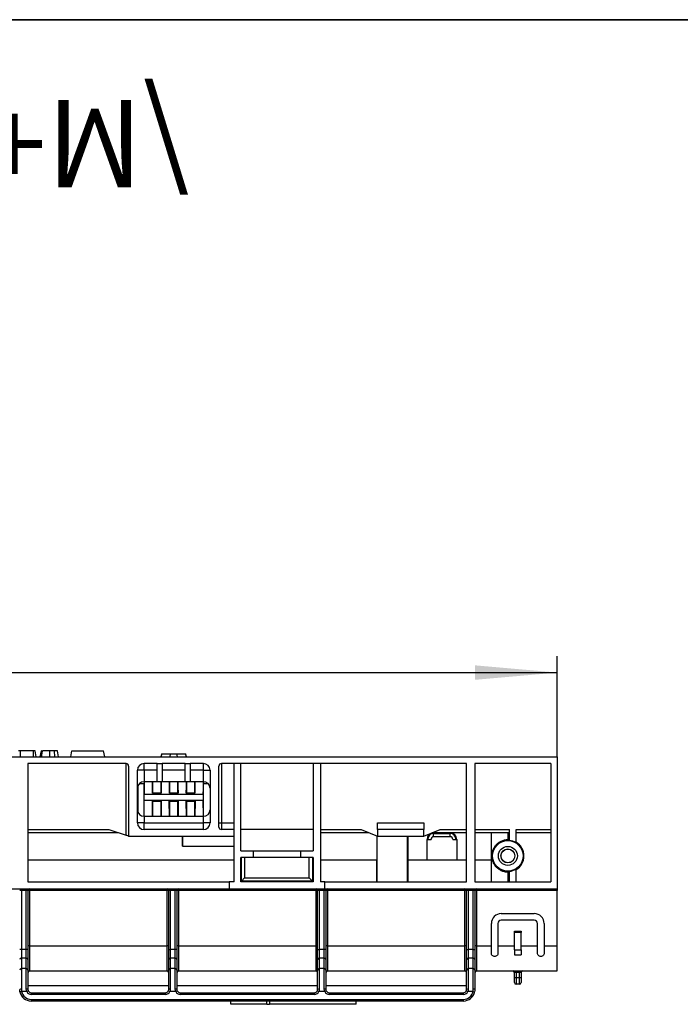
# Model space of a CAD drawing. Units: millimetres. Extents: x -121 to 664, y -32 to 370.
# Drawn here: x 217 to 257, y 231 to 291 of the extents above; entities that cross this region are included whole.
import ezdxf

# ---------------------------------------------------------------- set-up
doc = ezdxf.new("R2010")
doc.units = ezdxf.units.MM
doc.layers.add('FORMAT', color=7, linetype='Continuous')
doc.styles.add('SLDTEXTSTYLE0', font='TXT', dxfattribs={"width": 0.7, "bigfont": 'bigfont'})
doc.styles.add('SLDTEXTSTYLE1', font='TXT', dxfattribs={"width": 0.7})
doc.dimstyles.new('SLDDIMSTYLE0', dxfattribs={"dimtxt": 3.393075, "dimasz": 5, "dimexe": 0, "dimexo": 0.0625, "dimgap": 0.848269, "dimtad": 2, "dimdec": 4, "dimlfac": 5, "dimrnd": 1e-09, "dimzin": 12, "dimdsep": 46, "dimtxsty": 'SLDTEXTSTYLE1', "dimsah": 1, "dimcen": 0.09, "dimadec": 0, "dimazin": 3, "dimtfac": 1, "dimtdec": 4, "dimtofl": 0, "dimtmove": 0, "dimatfit": 3, "dimfxl": 0, "dimfrac": 2, "dimtolj": 1, "dimtzin": 12, "dimarcsym": 0})

# ---------------------------------------------------------------- blocks, each defined once
blk = doc.blocks.new('_D')
at = {"layer": 'FORMAT'}
for p, q in [((49.358, 246.288), (49.358, 252.406)), ((249.358, 246.288), (249.358, 252.406)), ((49.358, 251.406), (249.358, 251.406))]:
    blk.add_line(p, q, dxfattribs=at)
for points in [[(49.358, 251.406), (54.358, 250.966), (54.358, 251.846)], [(249.358, 251.406), (244.358, 251.846), (244.358, 250.966)]]:
    blk.add_solid(points, dxfattribs=at)
at = {"layer": 'FORMAT', "attachment_point": 1, "style": 'SLDTEXTSTYLE1'}
for s, insert, char_height in [('1000', (137.292, 255.78), 3.3931), ('%%p', (145.257, 255.78), 3.3931), ('2', (148.364, 255.78), 3.393)]:
    blk.add_mtext(s, dxfattribs=dict(at, insert=insert, char_height=char_height))

msp = doc.modelspace()

# ---------------------------------------------------------------- linework, layer by layer
at = {"color": 7, "linetype": 'Continuous', "lineweight": 25}
for p, q in [((216.810635, 246.288082), (216.812132, 246.658082)), ((217.587571, 246.658082), (216.812132, 246.658082)), ((217.589309, 246.288082), (217.587571, 246.658082)), ((217.753242, 246.288082), (217.68796, 246.658082)), ((218.006364, 246.288082), (218.071635, 246.658082)), ((218.022714, 246.288082), (218.088308, 246.658082)), ((218.577807, 246.288082), (218.577835, 246.658082)), ((218.896664, 246.288082), (218.865166, 246.658082)), ((219.113114, 246.288082), (219.047852, 246.658082)), ((219.113193, 246.288082), (219.047852, 246.658082)), ((219.86153, 246.288082), (219.92677, 246.658082)), ((219.92677, 246.658082), (221.84677, 246.658082)), ((221.912011, 246.288082), (221.84677, 246.658082)), ((49.358493, 246.288082), (249.358493, 246.288082)), ((225.366198, 246.488082), (225.330933, 246.288082)), ((225.340591, 246.288082), (225.374408, 246.488082)), ((225.366198, 246.488082), (225.374408, 246.488082)), ((225.374408, 246.488082), (225.906703, 246.488082)), ((225.872885, 246.288082), (225.906703, 246.488082)), ((225.906703, 246.488082), (226.290282, 246.488082)), ((226.3241, 246.288082), (226.290282, 246.488082)), ((226.290282, 246.488082), (226.822577, 246.488082)), ((226.856395, 246.288082), (226.822577, 246.488082)), ((226.822577, 246.488082), (226.830787, 246.488082)), ((226.866053, 246.288082), (226.830787, 246.488082)), ((249.358493, 246.288082), (249.358493, 238.288082)), ((223.208493, 245.888082), (217.258493, 245.888082)), ((217.258493, 245.888082), (217.258493, 238.708082)), ((223.208493, 241.538082), (223.208493, 245.888082)), ((223.358493, 245.738082), (223.358493, 241.488082)), ((223.898493, 242.288082), (223.898493, 245.488082)), ((224.298493, 245.488082), (223.898493, 245.488082)), ((225.098493, 245.888082), (224.298493, 245.888082)), ((224.298493, 245.488082), (224.298493, 245.888082)), ((225.098493, 245.488082), (224.298493, 245.488082)), ((224.298493, 245.488082), (224.298493, 244.788082)), ((225.098493, 245.888082), (225.398493, 245.888082)), ((225.098493, 244.788082), (225.098493, 245.888082)), ((226.798493, 245.888082), (225.398493, 245.888082)), ((225.398493, 245.888082), (225.398493, 244.788082)), ((226.798493, 245.488082), (225.398493, 245.488082)), ((226.798493, 245.888082), (227.098493, 245.888082)), ((226.798493, 244.788082), (226.798493, 245.888082)), ((227.898493, 245.888082), (227.098493, 245.888082)), ((227.098493, 245.888082), (227.098493, 244.788082)), ((227.898493, 245.488082), (227.098493, 245.488082)), ((227.898493, 245.488082), (227.898493, 245.888082)), ((227.898493, 245.488082), (228.298493, 245.488082)), ((227.898493, 244.788082), (227.898493, 245.488082)), ((228.298493, 245.488082), (228.298493, 242.288082)), ((228.838493, 242.038082), (228.838493, 245.738082)), ((243.858493, 245.888082), (228.988493, 245.888082)), ((228.988493, 245.888082), (228.988493, 242.288082)), ((229.758493, 241.888082), (229.758493, 245.888082)), ((230.158493, 240.588082), (230.158493, 245.888082)), ((234.558493, 245.888082), (234.558493, 240.588082)), ((234.991159, 245.888082), (234.991159, 238.708082)), ((243.858493, 238.708082), (243.858493, 245.888082)), ((248.958493, 245.888082), (244.358493, 245.888082)), ((244.358493, 245.888082), (244.358493, 238.708082)), ((248.958493, 245.888082), (248.958493, 238.708082)), ((223.913016, 244.49489), (223.912372, 242.983628)), ((224.033918, 244.688082), (224.298493, 244.688082)), ((224.29845, 244.788082), (224.298493, 244.688082)), ((225.098493, 244.788082), (224.298493, 244.788082)), ((224.298493, 242.688082), (224.298493, 244.688082)), ((224.818493, 244.788082), (224.818493, 244.103363)), ((225.398493, 244.788082), (225.098493, 244.788082)), ((225.328493, 244.103363), (225.328493, 244.788082)), ((226.798493, 244.788082), (225.398493, 244.788082)), ((225.843493, 244.788082), (225.843493, 244.103363)), ((226.353493, 244.103363), (226.353493, 244.788082)), ((227.098493, 244.788082), (226.798493, 244.788082)), ((226.868493, 244.788082), (226.868493, 244.103363)), ((227.898493, 244.788082), (227.098493, 244.788082)), ((227.378493, 244.103363), (227.378493, 244.788082)), ((227.898535, 244.788082), (227.898493, 244.688082)), ((227.898493, 242.688082), (227.898493, 244.688082)), ((227.898493, 244.688082), (228.163068, 244.688082)), ((223.898493, 244.038021), (223.89954, 244.034872)), ((223.898493, 244.034872), (223.89954, 244.034872)), ((223.89954, 244.034872), (223.89954, 243.241285)), ((224.302639, 242.688082), (224.312879, 243.675934)), ((224.312245, 244.030793), (227.88474, 244.030793)), ((224.312879, 243.675934), (227.884106, 243.675934)), ((224.818493, 244.103363), (224.809119, 244.093987)), ((225.337867, 244.093987), (224.809119, 244.093987)), ((224.818493, 244.103363), (225.328493, 244.103363)), ((225.328493, 244.103363), (225.337867, 244.093987)), ((225.843493, 244.103363), (225.834119, 244.093987)), ((226.362867, 244.093987), (225.834119, 244.093987)), ((225.843493, 244.103363), (226.353493, 244.103363)), ((226.353493, 244.103363), (226.362867, 244.093987)), ((226.868493, 244.103363), (226.859119, 244.093987)), ((227.387867, 244.093987), (226.859119, 244.093987)), ((226.868493, 244.103363), (227.378493, 244.103363)), ((227.378493, 244.103363), (227.387867, 244.093987)), ((227.894346, 242.688082), (227.884106, 243.675934)), ((223.89954, 243.241285), (223.898493, 243.238143)), ((223.89954, 243.241285), (223.898493, 243.241285)), ((224.804715, 243.617142), (225.34227, 243.617142)), ((224.814346, 242.688082), (224.804715, 243.617142)), ((224.818493, 243.603363), (224.804715, 243.617142)), ((224.818493, 243.603363), (224.818493, 242.688082)), ((225.328493, 243.603363), (224.818493, 243.603363)), ((225.328493, 243.603363), (225.34227, 243.617142)), ((225.328493, 242.688082), (225.328493, 243.603363)), ((225.34227, 243.617142), (225.332639, 242.688082)), ((225.839346, 242.688082), (225.829715, 243.617142)), ((225.829715, 243.617142), (226.36727, 243.617142)), ((225.843493, 243.603363), (225.829715, 243.617142)), ((226.353493, 243.603363), (225.843493, 243.603363)), ((225.843493, 243.603363), (225.843493, 242.688082)), ((226.353493, 243.603363), (226.36727, 243.617142)), ((226.353493, 242.688082), (226.353493, 243.603363)), ((226.36727, 243.617142), (226.357639, 242.688082)), ((226.854715, 243.617142), (227.39227, 243.617142)), ((226.864346, 242.688082), (226.854715, 243.617142)), ((226.868493, 243.603363), (226.854715, 243.617142)), ((227.378493, 243.603363), (226.868493, 243.603363)), ((226.868493, 243.603363), (226.868493, 242.688082)), ((227.378493, 243.603363), (227.39227, 243.617142)), ((227.378493, 242.688082), (227.378493, 243.603363)), ((227.39227, 243.617142), (227.382639, 242.688082)), ((224.298493, 242.688082), (224.298493, 242.288082)), ((224.298493, 242.688082), (227.898493, 242.688082)), ((227.898493, 242.288082), (227.898493, 242.688082)), ((217.258493, 241.888082), (222.158493, 241.888082)), ((222.158493, 241.888082), (223.208493, 241.538082)), ((224.298493, 242.288082), (223.898493, 242.288082)), ((224.298493, 241.888082), (224.298493, 242.288082)), ((224.298493, 242.288082), (227.898493, 242.288082)), ((227.898493, 241.888082), (224.298493, 241.888082)), ((227.898493, 241.888082), (227.898493, 242.288082)), ((228.298493, 242.288082), (227.898493, 242.288082)), ((228.838493, 242.288082), (228.988493, 242.288082)), ((228.988493, 242.288082), (228.988493, 241.888082)), ((228.988493, 242.288082), (229.758493, 242.288082)), ((229.758493, 241.888082), (228.988493, 241.888082)), ((229.758493, 241.488082), (229.758493, 241.888082)), ((234.558493, 241.888082), (230.158493, 241.888082)), ((234.991159, 241.888082), (237.458493, 241.888082)), ((237.458493, 241.888082), (238.458493, 241.488082)), ((238.458493, 242.288082), (241.258493, 242.288082)), ((238.458493, 241.888082), (238.458493, 242.288082)), ((238.458493, 241.888082), (238.458493, 241.488082)), ((241.258493, 241.888082), (238.458493, 241.888082)), ((241.258493, 242.288082), (241.258493, 241.888082)), ((241.258493, 241.488082), (241.258493, 241.888082)), ((241.258493, 241.488082), (242.258493, 241.888082)), ((242.258493, 241.888082), (243.858493, 241.888082)), ((244.358493, 241.888082), (246.458493, 241.888082)), ((246.458493, 241.228727), (246.458493, 241.888082)), ((246.858493, 241.888082), (248.958493, 241.888082)), ((246.858493, 241.091085), (246.858493, 241.888082)), ((222.758493, 241.688082), (217.258493, 241.688082)), ((223.358493, 241.488082), (223.208493, 241.538082)), ((223.358493, 241.488082), (229.758493, 241.488082)), ((226.625767, 240.888082), (226.625767, 241.488082)), ((226.658752, 240.888082), (226.658752, 241.488082)), ((229.758493, 238.708082), (229.758493, 241.488082)), ((237.958493, 241.688082), (234.991159, 241.688082)), ((238.425672, 240.048082), (238.425672, 241.50121)), ((238.433634, 238.708082), (238.433634, 241.498025)), ((238.458493, 241.488082), (241.258493, 241.488082)), ((240.283352, 238.708082), (240.283352, 241.488082)), ((240.291314, 241.488082), (240.291314, 240.048082)), ((241.458493, 240.048082), (241.458493, 241.288082)), ((241.458493, 241.288082), (241.698493, 241.288082)), ((243.858493, 241.688082), (241.758493, 241.688082)), ((241.858493, 241.448082), (241.858493, 241.648082)), ((241.858493, 241.648082), (242.858493, 241.648082)), ((242.858493, 241.448082), (241.858493, 241.448082)), ((242.858493, 241.448082), (242.858493, 241.648082)), ((243.018493, 241.288082), (243.258493, 241.288082)), ((243.258493, 241.288082), (243.258493, 240.048082)), ((246.458493, 241.688082), (244.358493, 241.688082)), ((245.358493, 238.708082), (245.358493, 241.688082)), ((246.358493, 241.688082), (246.358493, 241.26021)), ((248.958493, 241.688082), (246.858493, 241.688082)), ((226.625767, 240.888082), (226.658752, 240.888082)), ((226.658752, 240.888082), (229.758493, 240.888082)), ((217.258493, 240.048082), (229.758493, 240.048082)), ((230.158493, 240.588082), (230.908493, 240.588082)), ((230.908493, 240.188082), (230.158493, 240.188082)), ((230.158493, 238.708082), (230.158493, 240.188082)), ((230.198493, 238.748082), (230.198493, 240.188082)), ((230.398493, 240.188082), (230.398493, 238.948082)), ((230.908493, 240.588082), (230.908493, 240.188082)), ((230.908493, 240.588082), (233.808493, 240.588082)), ((233.808493, 240.188082), (230.908493, 240.188082)), ((233.808493, 240.188082), (233.808493, 240.588082)), ((233.808493, 240.588082), (234.558493, 240.588082)), ((234.558493, 240.188082), (233.808493, 240.188082)), ((234.318493, 238.948082), (234.318493, 240.188082)), ((234.518493, 240.188082), (234.518493, 238.748082)), ((234.558493, 240.188082), (234.558493, 238.708082)), ((234.991159, 240.048082), (238.425672, 240.048082)), ((238.418404, 238.708082), (238.418608, 240.048082)), ((240.291314, 240.048082), (241.458493, 240.048082)), ((240.298378, 240.048082), (240.298582, 238.708082)), ((241.458493, 240.048082), (243.258493, 240.048082)), ((243.258493, 240.048082), (243.858493, 240.048082)), ((244.358493, 240.048082), (245.358493, 240.048082)), ((246.858493, 238.708082), (246.858493, 239.485079)), ((230.398493, 238.948082), (230.198493, 238.748082)), ((230.398493, 238.948082), (234.318493, 238.948082)), ((234.318493, 238.948082), (234.518493, 238.748082)), ((246.358493, 239.315953), (246.358493, 238.708082)), ((246.458493, 238.708082), (246.458493, 239.347436)), ((184.325159, 238.288082), (229.458493, 238.288082)), ((216.858493, 238.188082), (216.858493, 238.288082)), ((217.158493, 238.188082), (217.158493, 238.288082)), ((217.258493, 238.708082), (229.458493, 238.708082)), ((217.358493, 238.288082), (217.358493, 238.188954)), ((225.691826, 238.288082), (225.691826, 238.188954)), ((225.891826, 238.188082), (225.891826, 238.288082)), ((226.191826, 238.188082), (226.191826, 238.288082)), ((226.391826, 238.288082), (226.391826, 238.188954)), ((229.458493, 238.708082), (229.458493, 238.288082)), ((229.758493, 238.708082), (229.458493, 238.708082)), ((229.458493, 238.288082), (235.258493, 238.288082)), ((234.558493, 238.708082), (230.158493, 238.708082)), ((234.518493, 238.748082), (230.198493, 238.748082)), ((234.725159, 238.288082), (234.725159, 238.188954)), ((234.925159, 238.188082), (234.925159, 238.288082)), ((235.258493, 238.708082), (234.991159, 238.708082)), ((235.225159, 238.188082), (235.225159, 238.288082)), ((235.258493, 238.288082), (235.258493, 238.708082)), ((235.258493, 238.708082), (243.858493, 238.708082)), ((235.258493, 238.288082), (249.358493, 238.288082)), ((235.425159, 238.288082), (235.425159, 238.188954)), ((243.758493, 238.288082), (243.758493, 238.188954)), ((243.958493, 238.188082), (243.958493, 238.288082)), ((244.258493, 238.188082), (244.258493, 238.288082)), ((244.358493, 238.708082), (248.958493, 238.708082)), ((244.458493, 238.288082), (244.458493, 238.188954)), ((249.358493, 238.288082), (249.358493, 238.188954)), ((216.858493, 238.188082), (216.758493, 238.188082)), ((217.158493, 238.188082), (216.858493, 238.188082)), ((216.858493, 238.188082), (216.858493, 234.604662)), ((217.258493, 238.188082), (217.158493, 238.188082)), ((217.158493, 234.604662), (217.158493, 238.188082)), ((217.258493, 238.188082), (217.258493, 234.604662)), ((225.691826, 238.188954), (217.358493, 238.188954)), ((217.358493, 238.188954), (217.358493, 234.834643)), ((225.691826, 234.834643), (225.691826, 238.188954)), ((225.891826, 238.188082), (225.791826, 238.188082)), ((225.791826, 234.604662), (225.791826, 238.188082)), ((226.191826, 238.188082), (225.891826, 238.188082)), ((225.891826, 238.188082), (225.891826, 234.604662)), ((226.291826, 238.188082), (226.191826, 238.188082)), ((226.191826, 234.604662), (226.191826, 238.188082)), ((226.291826, 238.188082), (226.291826, 234.604662)), ((234.725159, 238.188954), (226.391826, 238.188954)), ((226.391826, 238.188954), (226.391826, 234.834643)), ((234.725159, 234.834643), (234.725159, 238.188954)), ((234.925159, 238.188082), (234.825159, 238.188082)), ((234.825159, 234.604662), (234.825159, 238.188082)), ((235.225159, 238.188082), (234.925159, 238.188082)), ((234.925159, 238.188082), (234.925159, 234.604662)), ((235.325159, 238.188082), (235.225159, 238.188082)), ((235.225159, 234.604662), (235.225159, 238.188082)), ((235.325159, 238.188082), (235.325159, 234.604662)), ((243.758493, 238.188954), (235.425159, 238.188954)), ((235.425159, 238.188954), (235.425159, 234.834643)), ((243.758493, 234.834643), (243.758493, 238.188954)), ((243.958493, 238.188082), (243.858493, 238.188082)), ((243.858493, 234.604662), (243.858493, 238.188082)), ((244.258493, 238.188082), (243.958493, 238.188082)), ((243.958493, 238.188082), (243.958493, 234.604662)), ((244.358493, 238.188082), (244.258493, 238.188082)), ((244.258493, 234.604662), (244.258493, 238.188082)), ((244.358493, 238.188082), (244.358493, 234.604662)), ((249.358493, 238.188954), (244.458493, 238.188954)), ((244.458493, 238.188954), (244.458493, 234.834643)), ((249.358493, 234.834643), (249.358493, 238.188954)), ((245.958493, 236.787383), (247.958493, 236.787383)), ((245.358493, 234.834643), (245.358493, 236.187383)), ((245.758493, 236.187383), (245.758493, 234.834643)), ((247.958493, 236.387383), (245.958493, 236.387383)), ((248.158493, 234.834643), (248.158493, 236.187383)), ((248.558493, 236.187383), (248.558493, 234.834643)), ((246.758493, 235.729658), (247.158493, 235.729658)), ((246.758493, 235.646322), (246.758493, 235.729658)), ((247.158493, 235.646322), (246.758493, 235.646322)), ((246.758493, 234.587383), (246.758493, 235.646322)), ((247.158493, 235.729658), (247.158493, 235.646322)), ((247.158493, 234.587383), (247.158493, 235.646322)), ((217.358493, 234.834643), (217.358493, 233.308082)), ((217.358493, 234.834643), (225.691826, 234.834643)), ((225.691826, 233.308082), (225.691826, 234.834643)), ((226.391826, 234.834643), (226.391826, 233.308082)), ((226.391826, 234.834643), (234.725159, 234.834643)), ((234.725159, 233.308082), (234.725159, 234.834643)), ((235.425159, 234.834643), (235.425159, 233.308082)), ((235.425159, 234.834643), (243.758493, 234.834643)), ((243.758493, 233.308082), (243.758493, 234.834643)), ((244.458493, 234.834643), (244.458493, 233.308082)), ((244.458493, 234.834643), (245.358493, 234.834643)), ((245.358493, 234.387383), (245.358493, 234.834643)), ((245.758493, 234.834643), (246.758493, 234.834643)), ((245.758493, 234.834643), (245.758493, 234.387383)), ((247.158493, 234.834643), (248.158493, 234.834643)), ((248.158493, 234.387383), (248.158493, 234.834643)), ((248.558493, 234.834643), (249.358493, 234.834643)), ((248.558493, 234.834643), (248.558493, 234.387383)), ((249.358493, 233.308082), (249.358493, 234.834643)), ((216.858493, 234.604662), (216.758493, 234.604662)), ((216.858493, 234.604662), (216.858493, 234.085047)), ((217.158493, 234.604662), (216.858493, 234.604662)), ((216.858493, 234.085047), (216.858493, 233.449962)), ((217.158493, 234.085047), (216.858493, 234.085047)), ((217.158493, 234.085047), (217.158493, 234.604662)), ((217.258493, 234.604662), (217.158493, 234.604662)), ((217.158493, 233.449962), (217.158493, 234.085047)), ((217.258493, 234.604662), (217.258493, 233.998445)), ((225.791826, 234.604662), (225.891826, 234.604662)), ((225.791826, 233.998445), (225.791826, 234.604662)), ((225.891826, 234.604662), (225.891826, 234.085047)), ((226.191826, 234.604662), (225.891826, 234.604662)), ((225.891826, 234.085047), (225.891826, 233.449962)), ((226.191826, 234.085047), (225.891826, 234.085047)), ((226.191826, 234.085047), (226.191826, 234.604662)), ((226.291826, 234.604662), (226.191826, 234.604662)), ((226.191826, 233.449962), (226.191826, 234.085047)), ((226.291826, 234.604662), (226.291826, 233.998445)), ((234.825159, 234.604662), (234.925159, 234.604662)), ((234.825159, 233.998445), (234.825159, 234.604662)), ((234.925159, 234.604662), (234.925159, 234.085047)), ((235.225159, 234.604662), (234.925159, 234.604662)), ((234.925159, 234.085047), (234.925159, 233.449962)), ((235.225159, 234.085047), (234.925159, 234.085047)), ((235.225159, 234.085047), (235.225159, 234.604662)), ((235.325159, 234.604662), (235.225159, 234.604662)), ((235.225159, 233.449962), (235.225159, 234.085047)), ((235.325159, 234.604662), (235.325159, 233.998445)), ((243.858493, 234.604662), (243.958493, 234.604662)), ((243.858493, 233.998445), (243.858493, 234.604662)), ((243.958493, 234.604662), (243.958493, 234.085047)), ((244.258493, 234.604662), (243.958493, 234.604662)), ((243.958493, 234.085047), (243.958493, 233.449962)), ((244.258493, 234.085047), (243.958493, 234.085047)), ((244.258493, 234.085047), (244.258493, 234.604662)), ((244.258493, 234.604662), (244.358493, 234.604662)), ((244.258493, 233.449962), (244.258493, 234.085047)), ((244.358493, 234.604662), (244.358493, 233.998445)), ((246.758493, 234.587383), (247.158493, 234.587383)), ((246.758493, 234.587383), (246.758493, 234.288082)), ((246.758493, 234.288082), (247.158493, 234.288082)), ((247.158493, 234.587383), (247.158493, 234.288082)), ((217.258493, 233.998445), (217.258493, 233.363359)), ((225.791826, 233.363359), (225.791826, 233.998445)), ((226.291826, 233.998445), (226.291826, 233.363359)), ((234.825159, 233.363359), (234.825159, 233.998445)), ((235.325159, 233.998445), (235.325159, 233.363359)), ((243.858493, 233.363359), (243.858493, 233.998445)), ((244.358493, 233.998445), (244.358493, 233.363359)), ((216.858493, 233.449962), (216.858493, 232.196332)), ((217.158493, 233.449962), (216.858493, 233.449962)), ((217.158493, 232.196332), (217.158493, 233.449962)), ((217.258493, 233.363359), (217.258493, 232.188082)), ((217.358493, 233.308082), (225.691826, 233.308082)), ((225.791826, 232.188082), (225.791826, 233.363359)), ((225.891826, 233.449962), (225.891826, 232.196332)), ((226.191826, 233.449962), (225.891826, 233.449962)), ((226.191826, 232.196332), (226.191826, 233.449962)), ((226.291826, 233.363359), (226.291826, 232.188082)), ((226.391826, 233.308082), (234.725159, 233.308082)), ((234.825159, 232.188082), (234.825159, 233.363359)), ((234.925159, 233.449962), (234.925159, 232.196332)), ((235.225159, 233.449962), (234.925159, 233.449962)), ((235.225159, 232.196332), (235.225159, 233.449962)), ((235.325159, 233.363359), (235.325159, 232.188082)), ((235.425159, 233.308082), (243.758493, 233.308082)), ((243.858493, 232.188082), (243.858493, 233.363359)), ((243.958493, 233.449962), (243.958493, 232.196332)), ((244.258493, 233.449962), (243.958493, 233.449962)), ((244.258493, 232.196332), (244.258493, 233.449962)), ((244.358493, 233.363359), (244.358493, 232.188082)), ((244.458493, 233.308082), (249.358493, 233.308082)), ((246.858493, 233.208082), (246.758493, 233.208082)), ((246.758493, 232.908082), (246.758493, 233.208082)), ((246.758493, 232.608082), (246.758493, 232.908082)), ((246.758493, 232.908082), (246.858493, 232.908082)), ((246.858493, 233.308082), (246.858493, 233.208082)), ((247.058493, 233.208082), (246.858493, 233.208082)), ((246.858493, 233.208082), (246.858493, 232.908082)), ((246.858493, 232.908082), (246.858493, 232.508082)), ((246.858493, 232.908082), (247.058493, 232.908082)), ((247.058493, 233.308082), (247.058493, 233.208082)), ((247.158493, 233.208082), (247.058493, 233.208082)), ((247.058493, 232.908082), (247.058493, 233.208082)), ((247.058493, 232.508082), (247.058493, 232.908082)), ((247.058493, 232.908082), (247.158493, 232.908082)), ((247.158493, 233.208082), (247.158493, 232.908082)), ((247.158493, 232.908082), (247.158493, 232.608082)), ((225.791826, 232.408082), (217.258493, 232.408082)), ((234.825159, 232.408082), (226.291826, 232.408082)), ((243.858493, 232.408082), (235.325159, 232.408082)), ((247.058493, 232.508082), (246.858493, 232.508082)), ((216.871395, 232.064321), (216.773546, 232.043694)), ((217.18521, 232.064321), (216.871395, 232.064321)), ((217.276304, 232.105575), (217.18521, 232.064321)), ((217.283943, 232.094999), (217.26932, 232.123346)), ((217.458493, 231.988082), (217.458493, 231.888082)), ((217.458493, 231.988082), (225.591826, 231.988082)), ((225.591826, 231.888082), (217.458493, 231.888082)), ((225.591826, 231.988082), (225.591826, 231.888082)), ((225.776006, 232.113078), (225.762165, 232.088155)), ((225.774014, 232.105575), (225.865109, 232.064321)), ((226.218543, 232.064321), (225.865109, 232.064321)), ((226.309638, 232.105575), (226.218543, 232.064321)), ((226.317277, 232.094999), (226.302653, 232.123346)), ((226.491826, 231.988082), (226.491826, 231.888082)), ((226.491826, 231.988082), (234.625159, 231.988082)), ((234.625159, 231.888082), (226.491826, 231.888082)), ((234.625159, 231.988082), (234.625159, 231.888082)), ((234.809339, 232.113078), (234.795498, 232.088155)), ((234.807348, 232.105575), (234.898442, 232.064321)), ((235.251877, 232.064321), (234.898442, 232.064321)), ((235.342971, 232.105575), (235.251877, 232.064321)), ((235.35061, 232.094999), (235.335986, 232.123346)), ((235.525159, 231.988082), (235.525159, 231.888082)), ((235.525159, 231.988082), (243.658493, 231.988082)), ((243.658493, 231.888082), (235.525159, 231.888082)), ((243.658493, 231.988082), (243.658493, 231.888082)), ((243.842672, 232.113078), (243.828832, 232.088155)), ((243.840681, 232.105575), (243.931775, 232.064321)), ((244.24559, 232.064321), (243.931775, 232.064321)), ((244.24559, 232.064321), (244.34344, 232.043694)), ((217.458493, 231.588082), (243.658493, 231.588082)), ((217.458493, 231.588082), (217.458493, 231.488082)), ((243.658493, 231.488082), (217.458493, 231.488082)), ((229.558493, 231.288082), (229.558493, 231.488082)), ((231.743868, 231.288082), (229.558493, 231.288082)), ((231.743868, 231.288082), (231.743868, 231.488082)), ((231.743868, 231.288082), (231.915342, 231.288082)), ((231.915342, 231.488082), (231.915342, 231.288082)), ((237.158493, 231.288082), (231.915342, 231.288082)), ((237.158493, 231.288082), (237.158493, 231.488082)), ((243.658493, 231.588082), (243.658493, 231.488082))]:
    msp.add_line(p, q, dxfattribs=at)
at = {"color": 7, "linetype": 'Continuous', "lineweight": 25, "flags": 128}
for points in [[(218.043368, 246.288082), (218.059696, 246.39086), (218.08092, 246.524471), (218.102142, 246.658082)], [(218.097022, 246.288082), (218.108396, 246.390861), (218.123183, 246.524471), (218.13797, 246.658082)]]:
    msp.add_lwpolyline(points, dxfattribs=at)
at = {"color": 7, "linetype": 'Continuous', "lineweight": 25}
for radius in [0.925, 0.575, 0.424343, 0.413219]:
    msp.add_circle((246.358493, 240.288082), radius, dxfattribs=at)
for centre, radius, start, end in [((223.208493, 245.738082), 0.15, 0, 90), ((224.298493, 245.488082), 0.4, 90, 180), ((227.898493, 245.488082), 0.4, 0, 90), ((228.988493, 245.738082), 0.15, 90, 180), ((224.298493, 244.388082), 0.4, 90, 180), ((227.898493, 244.388082), 0.4, 0, 90), ((224.298493, 243.088082), 0.4, 180, 270), ((227.898493, 243.088082), 0.4, 270, 0), ((224.298493, 242.288082), 0.4, 180, 270), ((227.898493, 242.288082), 0.4, 270, 0), ((228.988493, 242.038082), 0.15, 180, 270), ((241.858493, 241.288082), 0.4, 90, 180), ((241.858493, 241.288082), 0.36, 90, 180), ((241.858493, 241.288082), 0.16, 90, 180), ((242.858493, 241.288082), 0.4, 0, 90), ((242.858493, 241.288082), 0.36, 0, 90), ((242.858493, 241.288082), 0.16, 0, 90), ((246.358493, 240.288082), 0.972129, 84.09570849, 90), ((246.358493, 240.288082), 0.945946, 58.09102224, 83.93167968), ((246.358493, 240.288082), 0.972129, 300.95302941, 59.04697059), ((246.358493, 240.288082), 1.006341, 173.56484976, 186.43515024), ((246.358493, 240.288082), 0.945946, 276.06832032, 301.90897776), ((246.358493, 240.288082), 0.972129, 270, 275.90429151), ((217.358493, 238.188082), 0.1, 90, 180), ((225.691826, 238.188082), 0.1, 360, 90), ((226.391826, 238.188082), 0.1, 90, 180), ((234.725159, 238.188082), 0.1, 360, 90), ((235.425159, 238.188082), 0.1, 90, 180), ((243.758493, 238.188082), 0.1, 360, 90), ((244.458493, 238.188082), 0.1, 90, 180), ((217.333495, 235.323474), 2.865589, 89.50017129, 91.49979063), ((225.716824, 235.323474), 2.865589, 88.50020936, 90.49982871), ((226.366828, 235.323474), 2.865589, 89.50017129, 91.49979063), ((234.750157, 235.323474), 2.865589, 88.50020936, 90.49982871), ((235.400161, 235.323474), 2.865589, 89.50017129, 91.49979063), ((243.783491, 235.323474), 2.865589, 88.50020936, 90.49982871), ((244.433495, 235.323474), 2.865589, 89.50017129, 91.49979063), ((245.958493, 236.187383), 0.6, 90, 180), ((247.958493, 236.187383), 0.6, 0, 90), ((245.958493, 236.187383), 0.2, 90, 180), ((247.958493, 236.187383), 0.2, 0, 90), ((217.333495, 231.969163), 2.865589, 89.50017129, 91.49979063), ((225.716824, 231.969163), 2.865589, 88.50020937, 90.49982871), ((226.366828, 231.969163), 2.865589, 89.50017129, 91.49979063), ((234.750157, 231.969163), 2.865589, 88.50020937, 90.49982871), ((235.400161, 231.969163), 2.865589, 89.50017129, 91.49979063), ((243.783491, 231.969163), 2.865589, 88.50020937, 90.49982871), ((244.433495, 231.969163), 2.865589, 89.50017129, 91.49979063), ((216.852243, 233.991228), 0.094027, 86.18873895, 175.59805035), ((217.164743, 233.991228), 0.094027, 4.40194965, 93.81126105), ((225.885576, 233.991228), 0.094027, 86.18873895, 175.59805035), ((226.198076, 233.991228), 0.094027, 4.40194965, 93.81126105), ((234.918909, 233.991228), 0.094027, 86.18873895, 175.59805035), ((235.231409, 233.991228), 0.094027, 4.40194965, 93.81126105), ((243.952243, 233.991228), 0.094027, 86.18873895, 175.59805035), ((244.264743, 233.991228), 0.094027, 4.40194965, 93.81126105), ((216.852243, 233.356142), 0.094027, 86.18873895, 175.59805035), ((217.164743, 233.356142), 0.094027, 4.40194965, 93.81126105), ((217.358493, 233.208082), 0.1, 90, 180), ((225.691826, 233.208082), 0.1, 0, 90), ((225.885576, 233.356142), 0.094027, 86.18873895, 175.59805035), ((226.198076, 233.356142), 0.094027, 4.40194965, 93.81126105), ((226.391826, 233.208082), 0.1, 90, 180), ((234.725159, 233.208082), 0.1, 0, 90), ((234.918909, 233.356142), 0.094027, 86.18873895, 175.59805035), ((235.231409, 233.356142), 0.094027, 4.40194965, 93.81126105), ((235.425159, 233.208082), 0.1, 90, 180), ((243.758493, 233.208082), 0.1, 0, 90), ((243.952243, 233.356142), 0.094027, 86.18873895, 175.59805035), ((244.264743, 233.356142), 0.094027, 4.40194965, 93.81126105), ((244.458493, 233.208082), 0.1, 90, 180), ((246.658493, 233.208082), 0.1, 0, 90), ((247.258493, 233.208082), 0.1, 90, 180), ((246.858493, 232.608082), 0.1, 180, 270), ((247.058493, 232.608082), 0.1, 270, 0), ((216.833663, 231.88714), 0.310188, 85.40869879, 104.02453514), ((217.458493, 232.188082), 0.7, 191.9037006, 270), ((217.458493, 232.188082), 0.6, 191.9037006, 270), ((217.183323, 231.88714), 0.310188, 75.97546486, 94.59130121), ((217.458493, 232.188082), 0.3, 204.3641648, 270), ((217.458493, 232.188082), 0.2, 204.3641648, 270), ((225.591826, 232.188082), 0.2, 270, 335.6358352), ((225.591826, 232.188082), 0.3, 270, 335.6358352), ((225.866996, 231.88714), 0.310188, 85.40869879, 104.02453514), ((226.216656, 231.88714), 0.310188, 75.97546486, 94.59130121), ((226.491826, 232.188082), 0.3, 204.3641648, 270), ((226.491826, 232.188082), 0.2, 204.3641648, 270), ((234.625159, 232.188082), 0.2, 270, 335.6358352), ((234.625159, 232.188082), 0.3, 270, 335.6358352), ((234.90033, 231.88714), 0.310188, 85.40869879, 104.02453514), ((235.249989, 231.88714), 0.310188, 75.97546486, 94.59130121), ((235.525159, 232.188082), 0.3, 204.3641648, 270), ((235.525159, 232.188082), 0.2, 204.3641648, 270), ((243.658493, 232.188082), 0.2, 270, 335.6358352), ((243.658493, 232.188082), 0.3, 270, 335.6358352), ((243.658493, 232.188082), 0.6, 270, 348.0962994), ((243.658493, 232.188082), 0.7, 270, 348.0962994), ((243.933663, 231.88714), 0.310188, 85.40869879, 104.02453514), ((244.283323, 231.88714), 0.310188, 75.97546486, 94.59130121)]:
    msp.add_arc(centre, radius, start, end, dxfattribs=at)
for centre, major_axis, ratio, start_param, end_param in [((224.314106, 244.92379), (-0.00011, 0.900096), 0.017455065, 1.72214283, 3.015913127), ((224.802779, 244.92379), (-0.000274, 0.900096), 0.017455064, 3.539412446, 4.561035029), ((225.344206, 244.92379), (0.000274, 0.900096), 0.017455064, 1.722150278, 2.743772862), ((225.827779, 244.92379), (-0.000274, 0.900096), 0.017455064, 3.539412445, 4.561035029), ((226.369206, 244.92379), (0.000274, 0.900096), 0.017455064, 1.722150278, 2.743772862), ((226.852779, 244.92379), (-0.000274, 0.900096), 0.017455064, 3.539412446, 4.561035029), ((227.394206, 244.92379), (0.000274, 0.900096), 0.017455064, 1.722150278, 2.743772862), ((227.88288, 244.92379), (0.00011, 0.900096), 0.017455065, 3.26727218, 4.561042477), ((224.308372, 243.830445), (-0.000037, 0.3), 0.017455065, 4.171334785, 5.443672963), ((227.888613, 243.830445), (0.000037, 0.3), 0.017455065, 0.839512344, 2.111850523)]:
    msp.add_ellipse(centre, major_axis=major_axis, ratio=ratio, start_param=start_param, end_param=end_param, dxfattribs=at)
for points, knots in [([(216.812132, 246.658082), (216.795991, 246.658082), (216.768587, 246.658082), (216.731111, 246.658082), (216.707607, 246.658082), (216.691471, 246.658082), (216.689722, 246.658082), (216.689041, 246.658082)], [0, 0, 0, 0, 0.259324401, 0.440284104, 0.674186108, 0.873111108, 1, 1, 1, 1]), ([(217.68796, 246.658082), (217.685795, 246.658082), (217.681468, 246.658082), (217.660164, 246.658082), (217.632651, 246.658082), (217.60926, 246.658082), (217.594066, 246.658082), (217.587571, 246.658082)], [0, 0, 0, 0, 0.287042448, 0.57381384, 0.729564834, 0.88440422, 1, 1, 1, 1]), ([(218.102142, 246.658082), (218.098564, 246.658082), (218.093131, 246.658082), (218.089631, 246.658082), (218.088751, 246.658082), (218.088308, 246.658082)], [0, 0, 0, 0, 0.489038769, 0.74270936, 1, 1, 1, 1]), ([(218.577835, 246.658082), (218.534859, 246.658082), (218.413416, 246.658082), (218.260461, 246.658082), (218.167839, 246.658082), (218.13797, 246.658082)], [0, 0, 0, 0, 0.270644542, 0.764792105, 1, 1, 1, 1]), ([(218.865166, 246.658082), (218.837971, 246.658082), (218.783521, 246.658082), (218.686363, 246.658082), (218.616931, 246.658082), (218.577835, 246.658082)], [0, 0, 0, 0, 0.30360341, 0.607871507, 1, 1, 1, 1]), ([(219.047852, 246.658082), (219.04221, 246.658082), (219.032812, 246.658082), (218.962396, 246.658082), (218.89915, 246.658082), (218.865166, 246.658082)], [0, 0, 0, 0, 0.410079367, 0.68301648, 1, 1, 1, 1]), ([(246.358493, 241.26021), (246.283384, 241.26021), (246.210493, 241.251771), (246.104169, 241.227639), (246.069199, 241.217609), (246.002379, 241.194542), (245.970229, 241.181446), (245.908215, 241.152415), (245.878186, 241.136373), (245.821184, 241.102169), (245.794248, 241.084061), (245.717558, 241.027073), (245.671881, 240.985558), (245.589818, 240.896373), (245.55441, 240.849749), (245.49317, 240.753283), (245.46729, 240.703388), (245.424151, 240.599583), (245.406917, 240.545901), (245.387875, 240.460399), (245.382659, 240.431108), (245.376797, 240.384109), (245.375166, 240.367902), (245.372723, 240.33317), (245.371934, 240.314486), (245.371612, 240.276751), (245.37208, 240.257717), (245.374054, 240.221612), (245.375529, 240.204551), (245.38096, 240.155889), (245.385996, 240.125816), (245.40441, 240.038978), (245.42111, 239.985348), (245.463511, 239.880632), (245.489239, 239.829872), (245.551026, 239.731033), (245.586414, 239.684051), (245.667239, 239.595142), (245.71264, 239.553206), (245.79018, 239.494923), (245.817636, 239.476294), (245.874717, 239.44172), (245.904492, 239.425653), (245.997899, 239.381467), (246.06653, 239.357248), (246.172705, 239.332883), (246.208825, 239.326639), (246.282627, 239.318168), (246.320551, 239.315953), (246.358493, 239.315953)], [0, 0, 0, 0, 0.0625, 0.0625, 0.09375, 0.09375, 0.125, 0.125, 0.15625, 0.15625, 0.1875, 0.1875, 0.25, 0.25, 0.3125, 0.3125, 0.375, 0.375, 0.4375, 0.4375, 0.46875, 0.46875, 0.484375, 0.484375, 0.5, 0.5, 0.515625, 0.515625, 0.53125, 0.53125, 0.5625, 0.5625, 0.625, 0.625, 0.6875, 0.6875, 0.75, 0.75, 0.8125, 0.8125, 0.84375, 0.84375, 0.875, 0.875, 0.9375, 0.9375, 0.96875, 0.96875, 1, 1, 1, 1]), ([(245.758493, 234.387383), (245.758493, 234.361283), (245.753488, 234.336007), (245.734121, 234.288301), (245.71995, 234.266534), (245.683772, 234.229339), (245.661803, 234.214081), (245.612944, 234.193111), (245.585802, 234.187427), (245.531832, 234.18734), (245.504642, 234.192925), (245.455486, 234.21388), (245.433445, 234.229127), (245.397006, 234.266537), (245.382818, 234.288414), (245.363543, 234.335894), (245.358493, 234.361615), (245.358493, 234.387383)], [0, 0, 0, 0, 0.125, 0.125, 0.25, 0.25, 0.375, 0.375, 0.5, 0.5, 0.625, 0.625, 0.75, 0.75, 0.875, 0.875, 1, 1, 1, 1]), ([(248.558493, 234.387383), (248.558493, 234.361283), (248.553488, 234.336007), (248.534121, 234.288301), (248.51995, 234.266534), (248.483772, 234.229339), (248.461803, 234.214081), (248.412944, 234.193111), (248.385802, 234.187427), (248.331832, 234.18734), (248.304642, 234.192925), (248.255486, 234.21388), (248.233445, 234.229127), (248.197006, 234.266537), (248.182818, 234.288414), (248.163543, 234.335894), (248.158493, 234.361615), (248.158493, 234.387383)], [0, 0, 0, 0, 0.125, 0.125, 0.25, 0.25, 0.375, 0.375, 0.5, 0.5, 0.625, 0.625, 0.75, 0.75, 0.875, 0.875, 1, 1, 1, 1]), ([(216.773318, 232.045874), (216.786609, 231.995231), (216.808084, 231.913397), (216.853359, 231.837145), (216.870615, 231.808082)], [0, 0, 0, 0, 0.618846648, 1, 1, 1, 1]), ([(244.24637, 231.808082), (244.274773, 231.856887), (244.315952, 231.927645), (244.329981, 232.000142), (244.334334, 232.022634)], [0, 0, 0, 0, 0.689749999, 1, 1, 1, 1])]:
    msp.add_open_spline(points, degree=3, knots=knots, dxfattribs=at)
for points in [[(216.773546, 232.043694), (216.763498, 232.091359), (216.758493, 232.139491), (216.758493, 232.188082)], [(216.858493, 232.196332), (216.858493, 232.151985), (216.862768, 232.107977), (216.871395, 232.064321)], [(217.18521, 232.064321), (217.167405, 232.106258), (217.158493, 232.150936), (217.158493, 232.196332)], [(217.258493, 232.188082), (217.258493, 232.159656), (217.264487, 232.13167), (217.276304, 232.105575)], [(225.774014, 232.105575), (225.785831, 232.131668), (225.791826, 232.159654), (225.791826, 232.188082)], [(225.891826, 232.196332), (225.891826, 232.150933), (225.882915, 232.106262), (225.865109, 232.064321)], [(226.218543, 232.064321), (226.200739, 232.106258), (226.191826, 232.150936), (226.191826, 232.196332)], [(226.291826, 232.188082), (226.291826, 232.159656), (226.29782, 232.13167), (226.309638, 232.105575)], [(234.807348, 232.105575), (234.819164, 232.131668), (234.825159, 232.159654), (234.825159, 232.188082)], [(234.925159, 232.196332), (234.925159, 232.150933), (234.916249, 232.106262), (234.898442, 232.064321)], [(235.251877, 232.064321), (235.234072, 232.106258), (235.225159, 232.150936), (235.225159, 232.196332)], [(235.325159, 232.188082), (235.325159, 232.159656), (235.331153, 232.13167), (235.342971, 232.105575)], [(243.840681, 232.105575), (243.852498, 232.131668), (243.858493, 232.159654), (243.858493, 232.188082)], [(243.958493, 232.196332), (243.958493, 232.150933), (243.949582, 232.106262), (243.931775, 232.064321)], [(244.24559, 232.064321), (244.254218, 232.107977), (244.258493, 232.151985), (244.258493, 232.196332)], [(244.358493, 232.188082), (244.358493, 232.139491), (244.353487, 232.091359), (244.34344, 232.043694)]]:
    msp.add_open_spline(points, degree=3, dxfattribs=at)
at = {"layer": 'FORMAT', "color": 7, "lineweight": 35}
msp.add_line((20, 291), (415, 291), dxfattribs=at)

# ---------------------------------------------------------------- texts
at = {"layer": 'FORMAT', "color": 7, "insert": (52.740452, 280.83831), "char_height": 5.29166667, "attachment_point": 2, "rotation": 180, "style": 'SLDTEXTSTYLE0'}
msp.add_mtext('\\M+1844C\\M+18442-10.16.06-\\M+18450\\M+18450-\\M+18451\\M+18442-\\M+18450\\M+18450-\\M+184601(2)', dxfattribs=at)

# ---------------------------------------------------------------- dimensions: what is measured, and where the dimension line sits
at = {"layer": 'FORMAT'}
dim = msp.add_linear_dim(base=(249.358493, 251.406278), p1=(49.358493, 246.288082), p2=(249.358493, 246.288082), text='<>%%p2', dimstyle='SLDDIMSTYLE0', dxfattribs=at)
dim.commit()
dim.dimension.update_dxf_attribs({"geometry": '_D', "text_midpoint": (143.914648, 251.406278), "dimtype": 160})

doc.saveas('drawing.dxf')
